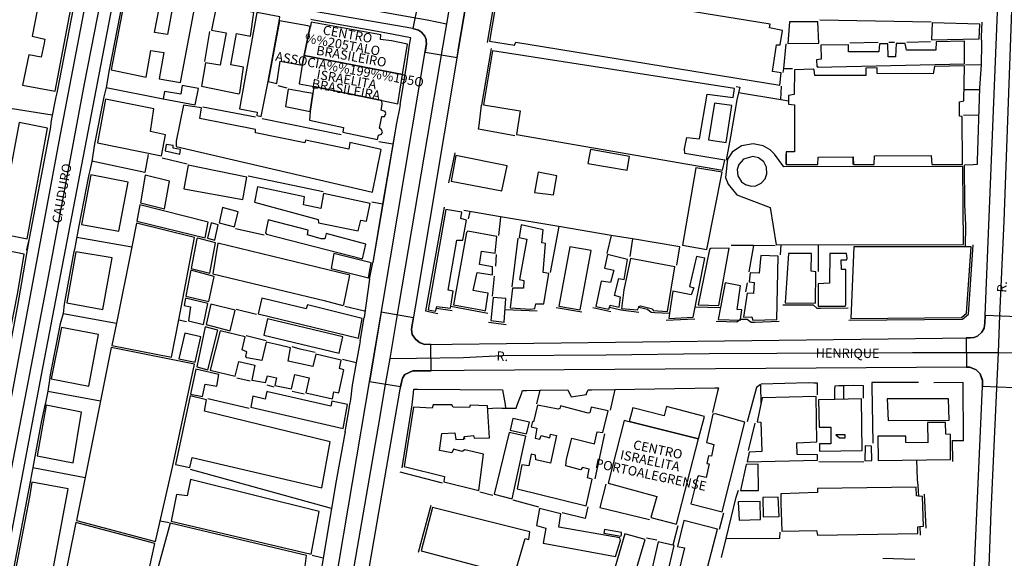
# Model space of a CAD drawing. Extents: x 178293 to 180714, y 1674274 to 1677052.
# Drawn here: x 179397 to 179662, y 1676185 to 1676330 of the extents above; entities that cross this region are included whole.
import ezdxf
from ezdxf.enums import TextEntityAlignment as Align

# ---------------------------------------------------------------- set-up
doc = ezdxf.new("R2010")
doc.units = 0
doc.header["$MEASUREMENT"] = 0
for name, color, linetype in [('V-CRUZAMENTO', 1, 'CONTINUOUS'), ('V-EDIFICACAO', 2, 'CONTINUOUS'), ('V-EDIFICACAO_IDENTIFICADA', 6, 'CONTINUOUS'), ('V-EIXO_DE_LOGRADOURO', 3, 'CONTINUOUS'), ('V-LOTE', 1, 'CONTINUOUS'), ('V-NOME_DOS_LOGRADOUROS', 7, 'CONTINUOUS'), ('V-QUADRA', 5, 'CONTINUOUS'), ('V-TESTADA', 6, 'CONTINUOUS')]:
    doc.layers.add(name, color=color, linetype=linetype)

msp = doc.modelspace()

# ---------------------------------------------------------------- linework, layer by layer
at = {"layer": 'V-CRUZAMENTO', "linetype": 'Continuous', "flags": 128}
for points in [[(179517.17, 1676334.22), (179517.64, 1676337), (179509.35, 1676338.39), (179509.09, 1676336.86), (179508.83, 1676335.96), (179508.63, 1676335.71), (179508.17, 1676335.12), (179507.48, 1676334.45), (179506.11, 1676333.81), (179504.18, 1676334.03), (179502.85, 1676327.41), (179504.38, 1676326.95), (179505.19, 1676326.43), (179506.05, 1676325.33), (179506.4, 1676324.43), (179506.48, 1676323.77), (179506.54, 1676323.33), (179506.15, 1676321.01), (179514.72, 1676319.58), (179515.14, 1676322.11)], [(179507.7, 1676242.54), (179506.1, 1676242.52), (179504.81, 1676242.98), (179503.54, 1676243.95), (179502.7, 1676245.15), (179502.52, 1676246.53), (179502.68, 1676247.77), (179503, 1676249.69), (179494.36, 1676251.14), (179491.4, 1676233.55), (179491.24, 1676232.6), (179499.55, 1676231.2), (179500.08, 1676233.41), (179500.75, 1676234.48), (179502.88, 1676235.43), (179503.1, 1676235.43), (179507.75, 1676235.46)]]:
    msp.add_lwpolyline(points, close=True, dxfattribs=at)
msp.add_lwpolyline([(179665.28, 1676249.93), (179656.55, 1676250.26), (179656.47, 1676248.28), (179656.25, 1676246.87), (179655.68, 1676245.81), (179654.45, 1676244.75), (179653.5, 1676244.38), (179652.48, 1676244.31), (179652.46, 1676244.31), (179651.42, 1676244.3), (179651.51, 1676236.42), (179652.01, 1676236.41), (179652.41, 1676236.39), (179654.13, 1676235.66), (179655.18, 1676234.58), (179655.79, 1676232.95), (179655.79, 1676231.31), (179664.27, 1676230.94)], dxfattribs=at)
at = {"layer": 'V-EDIFICACAO'}
for points in [[(179403.84, 1676341.99), (179400.6, 1676325.31), (179404.04, 1676324.54), (179403.88, 1676323.45), (179403.04, 1676319.7), (179399.73, 1676320.36), (179398.09, 1676312.17), (179406.83, 1676310.6), (179412.33, 1676339.84), (179412.22, 1676340.38), (179403.84, 1676341.99)], [(179526.18, 1676340.35), (179523.41, 1676324), (179530.15, 1676322.91), (179530.51, 1676323.71), (179601.4, 1676312.17), (179601.8, 1676315.44), (179599.43, 1676315.88), (179600.52, 1676322.98), (179601.47, 1676322.98), (179602.13, 1676326.84), (179598.59, 1676327.53), (179598.78, 1676328.52), (179526.18, 1676340.35)], [(179438.8, 1676335.61), (179436.98, 1676325.78), (179433.52, 1676326.29), (179435.34, 1676336.09), (179425.94, 1676337.84), (179421.9, 1676316.32), (179431.22, 1676314.35), (179432.5, 1676321.45), (179435.99, 1676320.98), (179434.79, 1676313.88), (179440.44, 1676312.91), (179444.59, 1676334.67), (179438.8, 1676335.61)], [(179450.12, 1676333.61), (179448.84, 1676326.95), (179452.7, 1676326.26), (179451.1, 1676317.52), (179447.17, 1676318.14), (179446.08, 1676311.91), (179456.13, 1676309.87), (179456.45, 1676310.13), (179457.36, 1676317.01), (179454.01, 1676317.59), (179455.51, 1676326.04), (179459.31, 1676325.33), (179460.2, 1676331.68), (179450.12, 1676333.61)], [(179603.98, 1676329.17), (179603.58, 1676323.35), (179611.85, 1676323.49), (179611.63, 1676329.21), (179603.98, 1676329.17)], [(179642.32, 1676328.88), (179642.14, 1676324.33), (179654.96, 1676324.58), (179655.14, 1676328.59), (179642.32, 1676328.88)], [(179635.4, 1676321.56), (179635.08, 1676323.38), (179632.6, 1676323.35), (179632.44, 1676319.78), (179630.46, 1676319.78), (179630.42, 1676323.27), (179628.2, 1676323.24), (179628.01, 1676321.09), (179619.82, 1676321.1), (179619.82, 1676323.02), (179612.43, 1676322.91), (179612.54, 1676319.16), (179611.27, 1676319.01), (179611.34, 1676317.19), (179611.63, 1676317.26), (179611.45, 1676317.05), (179650.99, 1676317.92), (179650.99, 1676323.96), (179643.41, 1676323.78), (179643.27, 1676321.6), (179635.4, 1676321.56)], [(179524.25, 1676321.38), (179521.84, 1676306.92), (179531.64, 1676305.29), (179530.73, 1676298.95), (179586.03, 1676289.3), (179586.65, 1676292), (179575.91, 1676293.82), (179575.84, 1676295.06), (179576.42, 1676298.08), (179579.81, 1676297.75), (179581.88, 1676309.73), (179588.84, 1676308.82), (179589.24, 1676311.26), (179524.25, 1676321.38)], [(179603.76, 1676307.99), (179603.76, 1676307.03), (179605.33, 1676306.89), (179605.37, 1676294.25), (179603.15, 1676294.22), (179603.12, 1676292.98), (179603.11, 1676293.71), (179603.07, 1676290.87), (179603.12, 1676292.98), (179603.15, 1676290.87), (179611.63, 1676290.87), (179611.7, 1676292.8), (179621.1, 1676292.91), (179621.1, 1676290.87), (179621.13, 1676292.76), (179621.17, 1676290.87), (179626.74, 1676290.87), (179626.82, 1676293.22), (179642.07, 1676293.31), (179642.18, 1676290.9), (179650.48, 1676290.9), (179650.4, 1676303.79), (179649.64, 1676303.87), (179649.64, 1676307.73), (179650.84, 1676307.98), (179650.99, 1676317.34), (179642.9, 1676317.16), (179642.61, 1676315.23), (179627.55, 1676315.28), (179627.5, 1676316.79), (179624.52, 1676316.72), (179624.49, 1676314.76), (179610.83, 1676314.79), (179610.65, 1676316.25), (179610.32, 1676316.5), (179605.33, 1676316.32), (179605.29, 1676309.62), (179603.76, 1676309.36)], [(179440.94, 1676312.1), (179440.52, 1676309.71), (179436.17, 1676310.49), (179435.85, 1676308.49), (179444.4, 1676306.89), (179445.28, 1676311.29), (179440.94, 1676312.1)], [(179420.37, 1676308.45), (179418.23, 1676296.69), (179435.41, 1676293.16), (179436.43, 1676298.81), (179432.39, 1676299.72), (179433.33, 1676305.8), (179420.37, 1676308.45)], [(179445.68, 1676303.25), (179446.11, 1676306.05), (179441.27, 1676306.82), (179439.31, 1676297.13), (179439.31, 1676295.71), (179492.03, 1676283.4), (179494.32, 1676294.91), (179485.91, 1676296.74), (179485.63, 1676295.01), (179474, 1676297.35), (179473.82, 1676296.66), (179460.64, 1676299.35), (179460.64, 1676300.26), (179445.68, 1676303.25)], [(179583.89, 1676307.33), (179582.25, 1676297.49), (179587.02, 1676296.8), (179588.55, 1676306.67), (179583.89, 1676307.33)], [(179402.99, 1676300.95), (179397.18, 1676302.16), (179391.5, 1676272.41), (179399.29, 1676270.88), (179404.79, 1676300.59), (179402.99, 1676300.95)], [(179436.61, 1676296.22), (179436.32, 1676294.55), (179440.33, 1676293.67), (179440.51, 1676294.87), (179438.47, 1676295.27), (179438.47, 1676295.97), (179436.61, 1676296.22)], [(179602.45, 1676290.25), (179600.01, 1676293.64), (179598.85, 1676294.76), (179596.92, 1676295.89), (179594.26, 1676296.44), (179591.13, 1676295.89), (179588.62, 1676294.15), (179587.34, 1676292.29), (179586.8, 1676287.34), (179587.56, 1676285.59), (179589.86, 1676282.71), (179598.81, 1676279.29), (179600.42, 1676269.24), (179650.7, 1676269.35), (179650.55, 1676290.36), (179602.45, 1676290.25)], [(179550.61, 1676294.87), (179549.88, 1676291.16), (179560.4, 1676289.3), (179561.02, 1676293.05), (179550.61, 1676294.87)], [(179514.45, 1676293.31), (179513.11, 1676286.39), (179526.8, 1676283.8), (179528.18, 1676290.47), (179514.45, 1676293.31)], [(179591.64, 1676292.29), (179590.37, 1676290.9), (179589.93, 1676289.52), (179590.11, 1676287.77), (179591.13, 1676286.17), (179592.15, 1676285.44), (179593.68, 1676285.04), (179594.92, 1676285.15), (179596.37, 1676285.84), (179597.47, 1676287.05), (179597.9, 1676288.32), (179597.79, 1676290.14), (179597.07, 1676291.6), (179595.72, 1676292.65), (179594.12, 1676293.05), (179591.64, 1676292.29)], [(179442.51, 1676290.69), (179441.38, 1676284.35), (179457.22, 1676281.44), (179458.31, 1676287.45), (179442.51, 1676290.69)], [(179536.48, 1676288.79), (179535.57, 1676283.33), (179540.67, 1676282.68), (179541.54, 1676287.81), (179536.48, 1676288.79)], [(179578.86, 1676289.96), (179575.26, 1676269.17), (179581.8, 1676268.03), (179585.92, 1676288.76), (179578.86, 1676289.96)], [(179416.37, 1676288.06), (179413.86, 1676274.74), (179423.94, 1676272.96), (179426.45, 1676286.1), (179416.37, 1676288.06)], [(179431, 1676287.99), (179429.69, 1676280.6), (179436.14, 1676278.96), (179437.52, 1676286.39), (179431, 1676287.99)], [(179478.88, 1676283.08), (179478.12, 1676279.07), (179473.46, 1676280.02), (179473.75, 1676282.17), (179461.11, 1676284.86), (179460.35, 1676280.78), (179477.43, 1676276.09), (179477.54, 1676275.21), (179488.2, 1676273.06), (179488.89, 1676275.87), (179490.46, 1676275.65), (179491.41, 1676280.42), (179478.88, 1676283.08)], [(179429.55, 1676280.02), (179428.78, 1676275.61), (179447.13, 1676271.17), (179447.9, 1676275.36), (179429.55, 1676280.02)], [(179451.79, 1676279.33), (179450.88, 1676275.21), (179455, 1676274.08), (179455.94, 1676278.16), (179451.79, 1676279.33)], [(179509.17, 1676252.26), (179509.28, 1676252.75), (179512.96, 1676252.27), (179513.04, 1676252.77), (179513.73, 1676256.83), (179512.34, 1676257.12), (179514.67, 1676270.55), (179516.27, 1676270.52), (179517.29, 1676275.94), (179515.76, 1676276.34), (179516.02, 1676278.05), (179511.69, 1676278.78), (179506.99, 1676251.8), (179508.99, 1676251.44)], [(179427.39, 1676268.74), (179423.25, 1676248.2), (179422.05, 1676242.23), (179438.1, 1676239.05), (179440.02, 1676249.1), (179444.26, 1676271.28), (179428.67, 1676275.1)], [(179448.7, 1676275.19), (179447.75, 1676271.1), (179449.65, 1676270.55), (179450.55, 1676274.64), (179448.7, 1676275.19)], [(179479.61, 1676272.3), (179479.25, 1676270.92), (179478.26, 1676270.92), (179474.62, 1676271.94), (179474.73, 1676273.25), (179464.03, 1676275.98), (179463.26, 1676272.52), (179463.55, 1676272.12), (179489.33, 1676265.53), (179490.21, 1676269.46), (179479.61, 1676272.3)], [(179517.66, 1676272.92), (179517.29, 1676272.59), (179513.76, 1676253.11), (179521.63, 1676251.69), (179522.39, 1676251.57), (179523.08, 1676256.27), (179521.89, 1676256.49), (179519.1, 1676256.98), (179520.1, 1676261.85), (179524.21, 1676261.23), (179524.28, 1676263.34), (179520.75, 1676263.96), (179521.26, 1676267.6), (179524.98, 1676267.02), (179525.41, 1676271.5)], [(179531.93, 1676274.63), (179531.42, 1676271.21), (179533.46, 1676270.77), (179531.49, 1676259.92), (179532.66, 1676259.67), (179532.59, 1676257.63), (179529.6, 1676257.59), (179528.98, 1676252.35), (179534.48, 1676252.02), (179535.64, 1676252.2), (179535.86, 1676253.44), (179538.05, 1676253.4), (179539.39, 1676261.56), (179537.83, 1676261.85), (179538.45, 1676269.64), (179537.5, 1676269.82), (179537.86, 1676273.28), (179531.93, 1676274.63)], [(179445.09, 1676271.1), (179444.88, 1676270.88), (179443.35, 1676262.91), (179448.37, 1676261.63), (179449.83, 1676269.82), (179445.09, 1676271.1)], [(179450.48, 1676269.75), (179449.14, 1676261.45), (179479.06, 1676254.35), (179484.09, 1676252.97), (179484.31, 1676253.22), (179485.95, 1676261.09), (179450.48, 1676269.75)], [(179385.66, 1676260.48), (179385.57, 1676259.99), (179384.95, 1676259.74), (179379.67, 1676231.41), (179381.43, 1676231.07), (179391.36, 1676229.12), (179396.82, 1676256.46), (179398.53, 1676266.8), (179387.31, 1676268.99)], [(179412.4, 1676267.38), (179409.92, 1676253.66), (179419.64, 1676251.91), (179422.16, 1676265.78), (179412.4, 1676267.38)], [(179545.04, 1676268.7), (179542.05, 1676252.78), (179547.8, 1676251.84), (179550.72, 1676267.71), (179545.04, 1676268.7)], [(179579.44, 1676253.19), (179585.01, 1676253), (179587.78, 1676268.4), (179582.87, 1676268.33), (179582.54, 1676268.04), (179579.44, 1676253.19)], [(179640.97, 1676268.73), (179621.31, 1676268.73), (179620.51, 1676249.51), (179650.22, 1676249.76), (179651.57, 1676250.89), (179652.77, 1676268.73), (179651.25, 1676268.73)], [(179481.65, 1676266.95), (179480.96, 1676262.91), (179490.93, 1676260.43), (179491.66, 1676264.4), (179481.65, 1676266.95)], [(179555.7, 1676252.57), (179555.89, 1676253.04), (179558.29, 1676252.53), (179558.65, 1676255.19), (179557, 1676255.63), (179558.14, 1676260.21), (179559.64, 1676259.96), (179560.47, 1676265.31), (179555.09, 1676266.69), (179554.32, 1676262.98), (179556.8, 1676262.47), (179555.96, 1676259.12), (179553.41, 1676259.48), (179551.96, 1676252.68), (179555.45, 1676251.95)], [(179563.5, 1676252.57), (179563.57, 1676252.75), (179563.97, 1676252.89), (179567.17, 1676252.09), (179567.42, 1676251.64), (179567.43, 1676251.62), (179571.2, 1676251.36), (179573.22, 1676263.38), (179561.31, 1676265.6), (179559.56, 1676257.15), (179558.87, 1676252.17), (179563.21, 1676251.77)], [(179571.79, 1676250.89), (179571.58, 1676249.47), (179578.1, 1676249.8), (179581.3, 1676265.67), (179578.99, 1676266.14), (179577.11, 1676258.1), (179578.28, 1676257.7), (179577.59, 1676255.81), (179572.67, 1676256.86)], [(179594.09, 1676249.27), (179594.15, 1676249), (179600.63, 1676249.22), (179601, 1676266.22), (179596.3, 1676266.4), (179595.9, 1676261.63), (179593.42, 1676261.74), (179593.17, 1676259.37), (179594.52, 1676259.19), (179594.3, 1676256.24), (179592.66, 1676256.32), (179591.64, 1676249.84), (179593.93, 1676249.94)], [(179603.76, 1676266.95), (179602.82, 1676253.66), (179610.94, 1676253.62), (179611.05, 1676262), (179609.85, 1676262.18), (179609.88, 1676266.91), (179603.76, 1676266.95)], [(179611.7, 1676253.17), (179611.7, 1676252.78), (179618.91, 1676252.78), (179619.09, 1676253.19), (179619.13, 1676262.65), (179618, 1676262.61), (179617.86, 1676265.2), (179619.43, 1676265.24), (179619.45, 1676265.73), (179619.33, 1676266.95), (179614.87, 1676266.98), (179614.76, 1676258.94), (179611.7, 1676258.83)], [(179443.24, 1676262.47), (179441.93, 1676255.48), (179448.05, 1676254.02), (179449.5, 1676260.76), (179443.24, 1676262.47)], [(179585.47, 1676252.46), (179584.87, 1676249.22), (179590.8, 1676249.03), (179590.84, 1676249.31), (179591.24, 1676251.77), (179589.97, 1676251.87), (179590.8, 1676258.28), (179586.69, 1676259.05)], [(179441.85, 1676254.97), (179441.49, 1676252.97), (179443.17, 1676252.6), (179442.58, 1676248.89), (179446.64, 1676247.89), (179447.83, 1676253.48), (179441.85, 1676254.97)], [(179462.32, 1676254.97), (179461.37, 1676250.78), (179488.31, 1676244.23), (179489.25, 1676249.47), (179474.62, 1676253.11), (179474.26, 1676252.09), (179462.32, 1676254.97)], [(179524.47, 1676255.08), (179523.81, 1676248.93), (179527.42, 1676248.52), (179527.82, 1676254.82), (179524.47, 1676255.08)], [(179448.59, 1676253.29), (179447.39, 1676247.87), (179453.83, 1676246.19), (179455.14, 1676251.69), (179448.59, 1676253.29)], [(179463.86, 1676249.41), (179462.89, 1676244.99), (179483.12, 1676240.13), (179484.05, 1676244.59), (179463.86, 1676249.41)], [(179408.54, 1676247.03), (179405.77, 1676233.23), (179415.86, 1676231.27), (179418.48, 1676245.21), (179408.54, 1676247.03)], [(179447.12, 1676247.22), (179444.84, 1676236.47), (179447.79, 1676235.71), (179450.48, 1676246.38), (179447.12, 1676247.22)], [(179466.72, 1676242.41), (179463.5, 1676243.09), (179462.35, 1676238.18), (179458.27, 1676238.88), (179458.06, 1676239.28), (179458.31, 1676240.55), (179457.04, 1676241.1), (179457.8, 1676244.59), (179451.14, 1676246.19), (179448.44, 1676235.56), (179455.14, 1676234), (179456.13, 1676237.89), (179460.42, 1676236.95), (179459.66, 1676232.94), (179463.26, 1676232.25), (179463.81, 1676234.07), (179466.21, 1676233.56), (179465.83, 1676231.5), (179470.24, 1676230.57), (179471.16, 1676234.48), (179475.02, 1676233.52), (179474.14, 1676229.53), (179481.27, 1676227.88), (179481.67, 1676229.74), (179483.01, 1676229.52), (179484.31, 1676235.67), (179483.21, 1676236.04), (179483.62, 1676238.29), (179476.83, 1676239.92), (179476.04, 1676236.55), (179469.38, 1676238), (179470.02, 1676241.6), (179466.72, 1676242.41)], [(179441.64, 1676245.58), (179440.07, 1676238.69), (179444.4, 1676237.76), (179445.9, 1676244.56), (179441.64, 1676245.58)], [(179419.02, 1676227.39), (179414.88, 1676206.8), (179412.55, 1676195.22), (179433.74, 1676189.61), (179438.36, 1676209.57), (179444.26, 1676237.24), (179421.9, 1676241.68)], [(179444.59, 1676235.89), (179443.2, 1676229.19), (179446.37, 1676228.5), (179447.13, 1676231.85), (179450.26, 1676231.34), (179450.77, 1676234.4), (179444.59, 1676235.89)], [(179446.95, 1676224.6), (179447.46, 1676227.63), (179443.06, 1676228.68), (179439.12, 1676210.3), (179443.02, 1676209.42), (179443.6, 1676212.15), (179478.45, 1676203.96), (179480.63, 1676216.38), (179446.95, 1676224.6)], [(179463.92, 1676229.81), (179463.7, 1676229.84), (179463.23, 1676227.83), (179459.91, 1676228.65), (179459.33, 1676225.66), (179484.16, 1676219.91), (179485.29, 1676226.39), (179481.1, 1676227.3), (179480.85, 1676225.95), (179463.92, 1676229.81)], [(179596.32, 1676226.44), (179595.35, 1676221.69), (179596.3, 1676221.65), (179596.56, 1676213.79), (179593.17, 1676213.61), (179592.62, 1676210.95), (179611.52, 1676211.39), (179611.52, 1676212.88), (179606.02, 1676212.92), (179605.95, 1676216.12), (179611.37, 1676216.38), (179611.16, 1676228.54), (179596.67, 1676228.17)], [(179611.81, 1676227.63), (179611.99, 1676220.31), (179615.09, 1676220.27), (179615.09, 1676215.83), (179612.04, 1676215.85), (179612.03, 1676213.81), (179623.47, 1676214.06), (179623.35, 1676227.88), (179616.18, 1676227.72)], [(179630.27, 1676227.92), (179630.49, 1676222.09), (179646.91, 1676222.13), (179646.73, 1676227.92), (179630.27, 1676227.92)], [(179404.43, 1676226.21), (179401.95, 1676212.59), (179411.67, 1676210.66), (179413.93, 1676224.31), (179404.43, 1676226.21)], [(179508.3, 1676226.32), (179508.01, 1676225.37), (179503.06, 1676225.66), (179500.55, 1676209.75), (179511.36, 1676207.02), (179511.14, 1676205.63), (179520.61, 1676203.3), (179521.81, 1676213.03), (179516.82, 1676214.23), (179516.13, 1676213.79), (179513.76, 1676214.41), (179513.33, 1676213.35), (179510.05, 1676214.01), (179510.67, 1676218.6), (179514.16, 1676218.78), (179514.42, 1676216.99), (179516.57, 1676217.03), (179516.67, 1676217.65), (179516.75, 1676217.03), (179516.75, 1676217.8), (179519.11, 1676218.01), (179519.37, 1676217.36), (179523.41, 1676217.4), (179522.94, 1676226.02), (179518.28, 1676226.21), (179518.09, 1676225.59), (179513.73, 1676225.62), (179513.29, 1676226.32), (179508.3, 1676226.32)], [(179542.49, 1676226.02), (179542.31, 1676225.3), (179541.87, 1676225.08), (179536.34, 1676226.17), (179535.23, 1676221.74), (179534.95, 1676221.84), (179534.66, 1676220.35), (179536.12, 1676219.98), (179535.68, 1676217.36), (179536.95, 1676217.07), (179537.28, 1676218.01), (179539.61, 1676217.43), (179539.87, 1676218.41), (179541.47, 1676218.09), (179539.83, 1676210.62), (179535.86, 1676211.53), (179535.79, 1676212.77), (179534.66, 1676212.99), (179534.01, 1676209.93), (179532.11, 1676210.15), (179530.84, 1676203.74), (179549.44, 1676199.19), (179551.01, 1676206.33), (179549.73, 1676206.69), (179550.17, 1676209.02), (179548.46, 1676209.46), (179547.91, 1676208.84), (179543.98, 1676209.89), (179544.16, 1676211.68), (179545.58, 1676217.29), (179551.63, 1676215.79), (179552.39, 1676219.07), (179553.85, 1676218.85), (179555.27, 1676224.64), (179550.72, 1676225.7), (179550.35, 1676224.13), (179549.92, 1676224.02), (179542.49, 1676226.02)], [(179529.67, 1676222.64), (179529.02, 1676219.47), (179533.42, 1676218.49), (179534.22, 1676221.62), (179529.67, 1676222.64)], [(179584.14, 1676223.91), (179583.45, 1676223.77), (179581.7, 1676216.19), (179583.67, 1676215.65), (179583.08, 1676212.52), (179582.25, 1676212.59), (179581.81, 1676210.51), (179582.39, 1676210.4), (179581.63, 1676206.76), (179579.59, 1676207.2), (179579.3, 1676206.87), (179577.55, 1676199.7), (179585.96, 1676197.55), (179592, 1676221.65), (179584.14, 1676223.91)], [(179635.26, 1676216.19), (179635.26, 1676217.87), (179627.69, 1676217.87), (179627.82, 1676211.36), (179647.24, 1676211.64), (179647.2, 1676218.34), (179646, 1676218.45), (179645.89, 1676221.51), (179641.08, 1676221.55), (179641.12, 1676216.12), (179635.26, 1676216.19)], [(179528.69, 1676218.89), (179524.72, 1676202.32), (179529.53, 1676201.01), (179533.17, 1676217.87), (179528.69, 1676218.89)], [(179616.45, 1676218.26), (179617.46, 1676217.39), (179618.99, 1676217.41), (179618.98, 1676218.24), (179617.46, 1676218.25), (179616.45, 1676218.26)], [(179624.32, 1676215.23), (179624.22, 1676211.27), (179626.15, 1676211.32), (179626.06, 1676215.2), (179624.32, 1676215.23)], [(179592.37, 1676210.22), (179590.84, 1676203.27), (179595.68, 1676203.27), (179595.61, 1676210.37), (179592.37, 1676210.22)], [(179443.17, 1676206.25), (179442.22, 1676201.85), (179439.42, 1676202.18), (179438, 1676195.04), (179475.53, 1676186.19), (179477.75, 1676197.62), (179443.17, 1676206.25)], [(179400.06, 1676202), (179394.16, 1676171.74), (179403.95, 1676169.7), (179410.28, 1676203.73), (179400.57, 1676205.53)], [(179638.97, 1676193.6), (179639.99, 1676193.69), (179639.7, 1676201.7), (179638.61, 1676201.77), (179638.1, 1676201.81), (179637.99, 1676204.14), (179611.52, 1676203.78), (179611.52, 1676202.76), (179601.69, 1676202.39), (179601.65, 1676199.88), (179601.98, 1676192.38), (179611.23, 1676192.56), (179611.48, 1676191.29), (179638.5, 1676191.76), (179638.46, 1676193.55)], [(179596.84, 1676201.39), (179596.93, 1676196.17), (179601.22, 1676196.31), (179600.98, 1676201.51), (179596.84, 1676201.39)], [(179520.59, 1676182.95), (179525.45, 1676181.64), (179526, 1676182.77), (179530.44, 1676181.5), (179533.02, 1676190.34), (179533.97, 1676190.12), (179534.3, 1676192.16), (179508.16, 1676198.68), (179505.13, 1676187.1)], [(179542.02, 1676193.44), (179542.6, 1676197.01), (179536.85, 1676198.43), (179536.08, 1676193.87), (179538.59, 1676193.18), (179537.9, 1676189.14), (179557.31, 1676185.5), (179558.58, 1676189.87), (179558.47, 1676190.53), (179542.02, 1676193.44)], [(179590.18, 1676200.21), (179590.48, 1676195.33), (179596.19, 1676195.51), (179596.11, 1676200.29), (179590.18, 1676200.21)], [(179406.37, 1676164.91), (179404.64, 1676156.34), (179404.79, 1676155.86), (179412.58, 1676154.15), (179416.33, 1676171.88), (179422.52, 1676170.46), (179420.45, 1676159.5), (179427.11, 1676158.12), (179432.18, 1676182.51), (179433.55, 1676189.07), (179412.4, 1676194.68)], [(179437.7, 1676194.49), (179434.4, 1676182.36), (179442.2, 1676180.44), (179442.51, 1676182.3), (179464.76, 1676176.84), (179464.57, 1676174.91), (179471.96, 1676173.09), (179472.55, 1676176.69), (179473.38, 1676176.98), (179474.33, 1676182.15), (179473.82, 1676182.22), (179474.33, 1676185.83), (179437.7, 1676194.49)], [(179575.62, 1676195.19), (179573.95, 1676188.27), (179575.8, 1676187.83), (179573.95, 1676180.19), (179571.76, 1676180.44), (179569.94, 1676173.05), (179578.86, 1676170.61), (179584.69, 1676192.89), (179575.62, 1676195.19)], [(179553.7, 1676170.86), (179559.09, 1676169.3), (179565.25, 1676190.14), (179559.78, 1676191.62), (179553.7, 1676170.86)], [(179554.29, 1676192.75), (179554.18, 1676191.84), (179558.73, 1676191.03), (179558.87, 1676191.4), (179558.91, 1676191.95), (179554.29, 1676192.75)], [(179568.7, 1676189.51), (179566.34, 1676178.91), (179570.56, 1676177.78), (179573.07, 1676188.45), (179568.7, 1676189.51)]]:
    msp.add_lwpolyline(points, close=True, dxfattribs=at)
at = {"layer": 'V-EDIFICACAO_IDENTIFICADA'}
for points in [[(179456.31, 1676305.78), (179461.09, 1676304.89), (179460.95, 1676304), (179462.16, 1676303.77), (179464.03, 1676313.12), (179467.08, 1676329.77), (179467.18, 1676330.5), (179460.95, 1676331.73), (179456.31, 1676305.78)], [(179464.03, 1676313.12), (179466.32, 1676312.62), (179467.2, 1676318.64), (179473.11, 1676317.58), (179473.71, 1676320.11), (179475.3, 1676327.97), (179474.7, 1676328.07), (179467.04, 1676329.48), (179464.03, 1676313.12)], [(179501.39, 1676323.2), (179497.14, 1676324.04), (179494.14, 1676324.44), (179494.24, 1676325.73), (179475.58, 1676329.09), (179475.36, 1676327.96), (179475.3, 1676327.97), (179473.71, 1676320.11), (179500.11, 1676315.08), (179501.39, 1676323.2)], [(179494.53, 1676308.05), (179495.84, 1676307.78), (179498.87, 1676307.17), (179500.11, 1676315.08), (179473.71, 1676320.11), (179473.11, 1676317.58), (179472.38, 1676312.57), (179476.24, 1676311.84), (179494.53, 1676308.05)], [(179475.33, 1676305.14), (179476.02, 1676309.89), (179473.35, 1676310.39), (179472.48, 1676310.56), (179471.35, 1676310.74), (179469.42, 1676311.06), (179468.63, 1676306.41), (179475.33, 1676305.14)], [(179484.27, 1676300.81), (179484.09, 1676299.51), (179493.4, 1676297.58), (179493.62, 1676298.71), (179494.46, 1676298.99), (179494.7, 1676299.61), (179494.38, 1676300.24), (179493.92, 1676300.65), (179494.53, 1676303.79), (179495.29, 1676303.71), (179495.61, 1676304.59), (179495.47, 1676305.14), (179494.39, 1676305.42), (179494.66, 1676306.97), (179494.53, 1676308.05), (179476.24, 1676311.84), (179476.02, 1676309.89), (179475.33, 1676305.14), (179475.12, 1676302.73), (179484.27, 1676300.81)], [(179579.61, 1676217.17), (179581.15, 1676223.13), (179570.93, 1676225.85), (179570.39, 1676223.31), (179561.95, 1676225.44), (179560.98, 1676221.82), (179579.61, 1676217.17)], [(179568.37, 1676201.7), (179566.79, 1676196.04), (179573.69, 1676194.22), (179579.61, 1676217.17), (179560.98, 1676221.82), (179560.96, 1676221.75), (179559.62, 1676222.12), (179555.34, 1676205.24), (179568.37, 1676201.7)]]:
    msp.add_lwpolyline(points, close=True, dxfattribs=at)
at = {"layer": 'V-EIXO_DE_LOGRADOURO'}
for points in [[(179675.07, 1676662.86), (179675.05, 1676661.6), (179674.87, 1676650.16), (179674.18, 1676606.33), (179672.93, 1676561.24), (179672.71, 1676553.14), (179672.49, 1676545.37), (179671.98, 1676526.89), (179670.28, 1676493.93), (179670.05, 1676483.27), (179666.14, 1676393.69), (179665.8, 1676385.76), (179665.41, 1676377.01), (179664.43, 1676354.45), (179661.54, 1676275.59), (179660.43, 1676250.33), (179659.99, 1676240.33), (179659.65, 1676232.73), (179658.1, 1676197.56), (179655.21, 1676118.98), (179651.77, 1676039.85), (179648.37, 1675970.33), (179648.06, 1675964.02), (179647.43, 1675946.97)], [(179563.81, 1676644.96), (179563.79, 1676644.42), (179563.34, 1676632.75), (179563.16, 1676628.19), (179547.5, 1676539.71), (179539.67, 1676493.69), (179533.29, 1676454.9), (179524.22, 1676401.83), (179522.53, 1676391.95), (179521.04, 1676383.22), (179520.09, 1676377.69), (179513.56, 1676338.4), (179512.97, 1676334.95), (179511.91, 1676328.68), (179510.93, 1676322.92), (179499.11, 1676253.28), (179496.64, 1676238.76), (179495.55, 1676232.29), (179493.55, 1676220.53), (179468.87, 1676077.69), (179466.21, 1676062.26), (179465.42, 1676056.21), (179465.29, 1676055.21)], [(179399.93, 1676348.52), (179414.27, 1676346.04), (179420.93, 1676344.89), (179427.21, 1676343.81), (179451.28, 1676339.65), (179503.09, 1676330.39), (179503.1, 1676330.39), (179506.68, 1676329.75), (179511.91, 1676328.68)], [(179420.93, 1676344.89), (179419.89, 1676339.56), (179414.64, 1676312.57), (179404.79, 1676259.82), (179379.61, 1676129.26), (179377.27, 1676117.16), (179376.43, 1676112.79), (179375.64, 1676108.71)], [(179496.64, 1676238.76), (179503.81, 1676238.85), (179516.46, 1676239.01), (179526.77, 1676239.56), (179554.75, 1676239.7), (179582.45, 1676240.11), (179637.03, 1676240.39), (179652.24, 1676240.35), (179659.99, 1676240.33), (179668.89, 1676240.3), (179687.49, 1676240.25), (179714.5, 1676241.07), (179743.55, 1676241.43), (179753.39, 1676241.6), (179760.82, 1676241.37), (179763.33, 1676241.46), (179771.75, 1676241.77)]]:
    msp.add_lwpolyline(points, dxfattribs=at)
at = {"layer": 'V-LOTE'}
for p, q in [((179612.12, 1676329.72), (179642.05, 1676329.22)), ((179448.24, 1676326.6), (179446.88, 1676318.5)), ((179602.44, 1676316.66), (179603.14, 1676323.31)), ((179627.8, 1676323.59), (179620.23, 1676323.45)), ((179630.65, 1676323.71), (179632.22, 1676323.72)), ((179635.52, 1676323.74), (179641.82, 1676323.92)), ((179655.43, 1676317.63), (179651.24, 1676317.58)), ((179421.31, 1676316.29), (179420.53, 1676311.53)), ((179602.32, 1676315.59), (179602.44, 1676316.66)), ((179602.44, 1676316.66), (179604.82, 1676316.63)), ((179466.65, 1676312.11), (179469.01, 1676311.41)), ((179420.53, 1676311.53), (179419.87, 1676309.05)), ((179420.53, 1676311.53), (179435.85, 1676308.51)), ((179590.33, 1676310.22), (179601.63, 1676308.34)), ((179601.63, 1676308.34), (179601.88, 1676311.87)), ((179655.04, 1676310.92), (179650.89, 1676310.94)), ((179601.63, 1676308.34), (179603.76, 1676307.99)), ((179406.03, 1676304.13), (179393.06, 1676306.16)), ((179446.49, 1676306.35), (179460.65, 1676303.67)), ((179654.78, 1676304.05), (179650.7, 1676304.1)), ((179462.44, 1676303.23), (179483.65, 1676298.95)), ((179498.45, 1676301.97), (179494.75, 1676280.17)), ((179497.47, 1676296.29), (179493.69, 1676296.97)), ((179435.55, 1676292.64), (179442.23, 1676291.08)), ((179458.6, 1676287.82), (179478.75, 1676283.56)), ((179494.75, 1676280.17), (179491.83, 1676280.76)), ((179494.75, 1676280.17), (179492.11, 1676264.56)), ((179494.76, 1676280.17), (179494.75, 1676280.17)), ((179526.44, 1676276.82), (179516.59, 1676278.48)), ((179518.17, 1676278.19), (179517.74, 1676276.23)), ((179542.06, 1676274.19), (179526.44, 1676276.82)), ((179455.21, 1676273.69), (179462.91, 1676271.94)), ((179542.06, 1676274.19), (179539.78, 1676261.86)), ((179556.1, 1676271.82), (179542.06, 1676274.19)), ((179412.64, 1676271.33), (179427.39, 1676268.74)), ((179531.04, 1676271.07), (179529.4, 1676257.95)), ((179556.1, 1676271.82), (179554.97, 1676266.91)), ((179561.87, 1676270.85), (179556.1, 1676271.82)), ((179561.87, 1676270.85), (179561.12, 1676266.1)), ((179594.31, 1676269.05), (179588.36, 1676269.08)), ((179594.31, 1676269.05), (179593.07, 1676262.01)), ((179600.14, 1676269.03), (179594.31, 1676269.05)), ((179601.7, 1676269.24), (179601.5, 1676266.55)), ((179611.74, 1676269.26), (179611.66, 1676262.14)), ((179525.26, 1676266.67), (179525.02, 1676263.5)), ((179491.24, 1676260.01), (179489.83, 1676249.75)), ((179524.66, 1676260.84), (179524.17, 1676255.44)), ((179592.63, 1676259.07), (179592.16, 1676256.69)), ((179409.25, 1676253.33), (179408.94, 1676250.82)), ((179460.89, 1676250.56), (179455.4, 1676251.87)), ((179489.92, 1676251.48), (179484.58, 1676252.67)), ((179408.94, 1676250.82), (179423.25, 1676248.2)), ((179440.02, 1676249.1), (179442.08, 1676248.67)), ((179463.44, 1676243.44), (179458.12, 1676244.81)), ((179487.67, 1676237.61), (179483.94, 1676238.47)), ((179455.59, 1676233.58), (179459.21, 1676232.69)), ((179404.87, 1676229.99), (179419.02, 1676227.39)), ((179463.67, 1676231.7), (179465.51, 1676231.16)), ((179470.48, 1676230), (179473.7, 1676229.22)), ((179526.97, 1676230.31), (179526.98, 1676230.31)), ((179536.99, 1676230.23), (179536.06, 1676226.56)), ((179536.99, 1676230.23), (179544.46, 1676230.33)), ((179544.46, 1676230.33), (179545.38, 1676228.47)), ((179557.1, 1676230.4), (179555.84, 1676224.85)), ((179596.23, 1676231.74), (179596.32, 1676226.44)), ((179618.49, 1676231.5), (179621.29, 1676231.58)), ((179618.49, 1676231.5), (179618.54, 1676227.78)), ((179621.29, 1676231.58), (179623.78, 1676231.5)), ((179623.78, 1676231.5), (179623.79, 1676228.1)), ((179650.64, 1676232.3), (179642.77, 1676232.17)), ((179650.7, 1676216.66), (179650.64, 1676232.3)), ((179447.82, 1676228.03), (179458.93, 1676225.43)), ((179545.38, 1676228.47), (179549.45, 1676229.08)), ((179594.65, 1676221.37), (179592.89, 1676214.03)), ((179484.72, 1676219.16), (179482.28, 1676205.91)), ((179554.29, 1676218.48), (179551.71, 1676206.45)), ((179647.69, 1676216.71), (179650.7, 1676216.66)), ((179650.7, 1676216.65), (179650.7, 1676216.66)), ((179400.86, 1676209.45), (179414.88, 1676206.8)), ((179481.04, 1676198.47), (179443.16, 1676208.89)), ((179623.95, 1676210.91), (179611.84, 1676210.97)), ((179499.39, 1676208.28), (179510.75, 1676205.37)), ((179482.28, 1676205.91), (179481.04, 1676198.47)), ((179520.89, 1676202.87), (179524.31, 1676202.03)), ((179481.04, 1676198.47), (179478.81, 1676185.07)), ((179536.69, 1676198.79), (179529.78, 1676200.66)), ((179586.24, 1676197.21), (179585.15, 1676192.81)), ((179435.03, 1676195.16), (179437.46, 1676194.68)), ((179574.01, 1676193.79), (179572.67, 1676188.55)), ((179568.37, 1676189.89), (179565.59, 1676190.45)), ((179585.77, 1676185.27), (179586.96, 1676190.35)), ((179478.81, 1676185.07), (179474.79, 1676160.87)), ((179478.81, 1676185.07), (179475.82, 1676185.77)), ((179629.1, 1676185.07), (179637.62, 1676184.86))]:
    msp.add_line(p, q, dxfattribs=at)
for points in [[(179502.04, 1676323.51), (179502.3, 1676324.88), (179495.37, 1676326.22), (179494.36, 1676326.42)], [(179655.53, 1676324.24), (179655.52, 1676323.22), (179655.44, 1676317.73), (179655.06, 1676311.34), (179654.39, 1676291.86), (179654.36, 1676290.87)], [(179407.24, 1676310.1), (179407.03, 1676309.03), (179405.75, 1676302.67), (179405.69, 1676302.02), (179405.6, 1676300.98)], [(179589.69, 1676311.8), (179590.66, 1676311.61), (179589.86, 1676308.27), (179588.19, 1676298.26), (179586.96, 1676292.01)], [(179499.44, 1676306.96), (179499.24, 1676305.94), (179498.45, 1676301.97)], [(179520.53, 1676300.32), (179520.66, 1676301.32), (179521.34, 1676306.79)], [(179530.25, 1676298.54), (179521.5, 1676300.14), (179520.53, 1676300.32)], [(179417.39, 1676296.41), (179416.68, 1676291.63), (179416.1, 1676289.26), (179415.84, 1676288.18)], [(179431.77, 1676293.52), (179430.87, 1676288.69), (179416.7, 1676291.74)], [(179654.36, 1676290.87), (179653.36, 1676290.81), (179651.02, 1676290.69)], [(179526.44, 1676276.82), (179526.32, 1676275.8), (179525.86, 1676271.79)], [(179413.21, 1676274.39), (179412.17, 1676269), (179411.97, 1676267.99)], [(179399.86, 1676270.96), (179399.44, 1676269.57), (179399.16, 1676267.97), (179399.33, 1676267.97)], [(179573.72, 1676263.77), (179574.56, 1676268.71), (179561.87, 1676270.85)], [(179408.94, 1676250.82), (179408.38, 1676248.71), (179408.11, 1676247.7)], [(179488.76, 1676243.46), (179488.57, 1676242.44), (179487.67, 1676237.61)], [(179476.59, 1676240.34), (179472.61, 1676241.22), (179470.44, 1676241.87)], [(179487.67, 1676237.61), (179486.61, 1676231.57), (179486.12, 1676227.75), (179485.98, 1676226.67)], [(179405.29, 1676232.86), (179405.14, 1676231.85), (179404.87, 1676229.99)], [(179404.87, 1676229.99), (179404.43, 1676227.74), (179404.24, 1676226.74)], [(179502.65, 1676226.26), (179503.04, 1676229.5), (179503.17, 1676230.5)], [(179503.17, 1676230.5), (179504.16, 1676230.49), (179526.97, 1676230.31)], [(179526.97, 1676230.31), (179527.61, 1676226.39), (179527.76, 1676225.39)], [(179530.6, 1676225.35), (179531, 1676226.43), (179532, 1676229.2), (179532.35, 1676230.17)], [(179532.35, 1676230.17), (179533.36, 1676230.18), (179536.99, 1676230.23)], [(179549.45, 1676229.08), (179549.53, 1676229.3), (179549.91, 1676230.29)], [(179549.91, 1676230.29), (179550.91, 1676230.31), (179557.1, 1676230.4)], [(179557.1, 1676230.4), (179583.96, 1676230.81), (179584.95, 1676230.83)], [(179584.95, 1676230.83), (179584.71, 1676229.83), (179583.29, 1676224.26)], [(179596.23, 1676231.74), (179595.16, 1676230.94), (179592.63, 1676221.72)], [(179611.51, 1676232.13), (179610.51, 1676232.15), (179609.09, 1676232.19), (179596.37, 1676231.84)], [(179611.55, 1676228.94), (179611.52, 1676231), (179611.51, 1676232.13)], [(179616.18, 1676227.72), (179616.21, 1676230.43), (179616.26, 1676231.43)], [(179616.26, 1676231.43), (179617.22, 1676231.46), (179618.49, 1676231.5)], [(179626.14, 1676232.26), (179626.12, 1676231.26), (179626.35, 1676216)], [(179638.63, 1676232.28), (179627.11, 1676232.26), (179626.14, 1676232.26)], [(179522.98, 1676225.3), (179525.53, 1676225.45), (179526.77, 1676225.41), (179527.76, 1676225.39)], [(179527.76, 1676225.39), (179528.77, 1676225.38), (179529.64, 1676225.36), (179530.6, 1676225.35)], [(179401.36, 1676212.43), (179401.18, 1676211.38), (179400.86, 1676209.45)], [(179638.1, 1676211.49), (179638.29, 1676206.24), (179638.48, 1676204.65)], [(179400.86, 1676209.46), (179400.42, 1676207.12), (179400.22, 1676206.08)], [(179554.71, 1676204.95), (179553.1, 1676198.71), (179566.45, 1676195.46)], [(179586.96, 1676190.35), (179589.67, 1676201.46), (179590.31, 1676203.38)], [(179549.85, 1676198.89), (179549.13, 1676195.74), (179542.93, 1676197.26)], [(179586.96, 1676190.35), (179601.42, 1676190.5), (179601.46, 1676192.12)]]:
    msp.add_lwpolyline(points, dxfattribs=at)
at = {"layer": 'V-QUADRA'}
for points in [[(179342.12, 1676384.44), (179333.35, 1676312.38), (179315.35, 1676167.62), (179315.35, 1676167.62), (179315.19, 1676166.31), (179315.7, 1676164.39), (179316.4, 1676163.5), (179316.65, 1676163.32), (179317.82, 1676162.44), (179371.81, 1676130.55), (179372.8, 1676130.14), (179373.4, 1676130.15), (179374.67, 1676130.18), (179376.31, 1676131.25), (179376.5, 1676131.56), (179376.78, 1676132), (179377, 1676132.82), (179387.98, 1676190.71), (179407.85, 1676297.05), (179416.13, 1676340.11)], [(179517.17, 1676334.22), (179515.14, 1676322.11), (179503.48, 1676252.52), (179502.68, 1676247.77), (179502.52, 1676246.53), (179502.7, 1676245.15), (179503.54, 1676243.95), (179504.69, 1676243.07), (179504.81, 1676242.98), (179506.1, 1676242.52), (179652.46, 1676244.31), (179652.48, 1676244.31), (179652.48, 1676244.31), (179653.5, 1676244.38), (179654.45, 1676244.75), (179655.68, 1676245.81), (179656.25, 1676246.87), (179656.47, 1676248.28), (179656.55, 1676250.26), (179661.62, 1676375.9)], [(179422.94, 1676337.94), (179403.08, 1676234.39), (179383.01, 1676128.54)], [(179385.67, 1676122.18), (179428.86, 1676095.89), (179460.83, 1676076.72), (179461.51, 1676076.31), (179462.35, 1676076), (179463.87, 1676076.3), (179464.7, 1676077.66), (179465.1, 1676079.82), (179465.28, 1676080.79), (179481.92, 1676177.34), (179491.4, 1676233.55), (179494.85, 1676254.02), (179506.54, 1676323.33), (179506.48, 1676323.77), (179506.4, 1676324.43), (179506.05, 1676325.33), (179505.19, 1676326.43), (179504.38, 1676326.95), (179502.87, 1676327.4), (179502.85, 1676327.4), (179471.8, 1676332.76)], [(179644.35, 1675973.97), (179655.79, 1676231.31), (179655.79, 1676232.94), (179655.76, 1676233.03), (179655.18, 1676234.58), (179654.13, 1676235.66), (179652.41, 1676236.39), (179652.01, 1676236.41), (179651.66, 1676236.42), (179503.1, 1676235.43), (179502.88, 1676235.43), (179500.75, 1676234.48), (179500.08, 1676233.41), (179499.52, 1676231.08), (179499.39, 1676230.52), (179472.64, 1676075.66)]]:
    msp.add_lwpolyline(points, dxfattribs=at)
at = {"layer": 'V-TESTADA'}
for p, q in [((179525.8, 1676341.04), (179522.79, 1676323.59)), ((179523.93, 1676321.98), (179521.34, 1676306.79)), ((179421.31, 1676316.29), (179420.53, 1676311.53)), ((179420.53, 1676311.53), (179419.87, 1676309.05)), ((179419.87, 1676309.05), (179417.39, 1676296.41)), ((179498.45, 1676301.97), (179494.76, 1676280.17)), ((179514.11, 1676293.95), (179512.48, 1676285.97)), ((179494.76, 1676280.17), (179492.11, 1676264.56)), ((179399.86, 1676270.96), (179399.33, 1676267.97)), ((179491.24, 1676260.01), (179492.11, 1676264.56)), ((179491.24, 1676260.01), (179489.83, 1676249.75)), ((179409.25, 1676253.33), (179408.94, 1676250.82)), ((179509.17, 1676252.26), (179513.46, 1676251.6)), ((179513.04, 1676252.77), (179522.97, 1676250.92)), ((179527.64, 1676251.91), (179536.24, 1676251.5)), ((179541.37, 1676252.42), (179548.28, 1676251.28)), ((179551.23, 1676252.43), (179556, 1676251.33)), ((179578.68, 1676252.66), (179585.47, 1676252.46)), ((179523.2, 1676248.51), (179527.95, 1676247.86)), ((179570.9, 1676249.03), (179578.58, 1676249.39)), ((179526.97, 1676230.31), (179526.98, 1676230.31)), ((179536.99, 1676230.23), (179544.46, 1676230.33)), ((179618.49, 1676231.5), (179621.29, 1676231.58)), ((179621.29, 1676231.58), (179623.78, 1676231.5)), ((179650.64, 1676232.3), (179642.77, 1676232.17)), ((179650.7, 1676216.66), (179650.64, 1676232.3)), ((179545.38, 1676228.47), (179549.45, 1676229.08)), ((179499.97, 1676209.32), (179502.65, 1676226.26)), ((179647.69, 1676216.71), (179647.78, 1676211.07)), ((179650.7, 1676216.65), (179650.7, 1676216.66)), ((179482.28, 1676205.91), (179481.04, 1676198.47)), ((179638.48, 1676204.65), (179638.61, 1676201.77)), ((179640.13, 1676202.26), (179640.6, 1676193.16)), ((179481.04, 1676198.47), (179478.81, 1676185.07)), ((179504.37, 1676186.69), (179507.78, 1676199.34)), ((179638.97, 1676193.6), (179639.06, 1676191.3)), ((179478.81, 1676185.07), (179476.6, 1676171.77))]:
    msp.add_line(p, q, dxfattribs=at)
for points in [[(179403.36, 1676342.61), (179413.19, 1676340.72), (179407.42, 1676311.03), (179407.24, 1676310.1)], [(179435.79, 1676336.74), (179434.9, 1676336.89), (179425.58, 1676338.45), (179421.31, 1676316.29)], [(179494.36, 1676326.42), (179493.37, 1676326.6), (179476.27, 1676329.66), (179475.46, 1676329.81)], [(179655.53, 1676324.24), (179655.57, 1676325.22), (179655.74, 1676329.1)], [(179502.04, 1676323.51), (179502.3, 1676324.88), (179495.37, 1676326.22), (179494.36, 1676326.42)], [(179499.44, 1676306.96), (179499.61, 1676307.94), (179501.2, 1676317.27), (179502.04, 1676323.51)], [(179655.53, 1676324.24), (179655.52, 1676323.22), (179655.44, 1676317.73), (179655.06, 1676311.34), (179654.39, 1676291.86), (179654.36, 1676290.87)], [(179407.24, 1676310.1), (179407.03, 1676309.03), (179405.75, 1676302.67), (179405.69, 1676302.02), (179405.6, 1676300.98)], [(179499.44, 1676306.96), (179499.24, 1676305.94), (179498.45, 1676301.97)], [(179520.53, 1676300.32), (179520.66, 1676301.32), (179521.34, 1676306.79)], [(179405.6, 1676300.98), (179405.42, 1676300.02), (179399.86, 1676270.96)], [(179417.39, 1676296.41), (179416.68, 1676291.63), (179416.1, 1676289.26), (179415.84, 1676288.18)], [(179415.84, 1676288.18), (179415.66, 1676287.26), (179413.21, 1676274.39)], [(179651.25, 1676268.73), (179651.31, 1676274.56), (179651.08, 1676280.2), (179651.02, 1676290.69)], [(179511.28, 1676279.39), (179506.29, 1676251.51), (179509.56, 1676250.82)], [(179413.21, 1676274.39), (179412.17, 1676269), (179411.97, 1676267.99)], [(179399.33, 1676267.97), (179396.67, 1676252.96), (179391.97, 1676228.3)], [(179411.97, 1676267.99), (179411.78, 1676267), (179409.25, 1676253.33)], [(179619.92, 1676249.06), (179650.41, 1676249.28), (179652.05, 1676250.66), (179653.34, 1676269.27)], [(179555.7, 1676252.57), (179558.72, 1676251.79), (179563.57, 1676251.17)], [(179563.5, 1676252.57), (179565.84, 1676252.01), (179566.84, 1676251.18)], [(179566.84, 1676251.18), (179567.84, 1676251.12), (179571.79, 1676250.89)], [(179602.23, 1676253.17), (179610.36, 1676253.17), (179611.36, 1676252.29)], [(179611.36, 1676252.29), (179612.36, 1676252.3), (179619.77, 1676252.35)], [(179408.94, 1676250.82), (179408.38, 1676248.71), (179408.11, 1676247.7)], [(179488.76, 1676243.46), (179488.93, 1676244.44), (179489.83, 1676249.76)], [(179584.33, 1676248.76), (179589.84, 1676248.58), (179590.84, 1676249.31)], [(179590.84, 1676249.31), (179591.84, 1676249.3), (179592.67, 1676249.29), (179593.67, 1676248.46)], [(179593.67, 1676248.46), (179594.67, 1676248.5), (179601.24, 1676248.77)], [(179408.11, 1676247.7), (179407.91, 1676246.71), (179405.71, 1676235.75), (179405.43, 1676233.85), (179405.29, 1676232.86)], [(179488.76, 1676243.46), (179488.57, 1676242.44), (179487.67, 1676237.61)], [(179487.67, 1676237.61), (179486.61, 1676231.57), (179486.12, 1676227.75), (179485.98, 1676226.67)], [(179405.29, 1676232.86), (179405.14, 1676231.85), (179404.87, 1676229.99)], [(179404.87, 1676229.99), (179404.43, 1676227.74), (179404.24, 1676226.74)], [(179503.17, 1676230.5), (179504.16, 1676230.49), (179526.97, 1676230.31)], [(179532.35, 1676230.17), (179533.36, 1676230.18), (179536.99, 1676230.23)], [(179549.91, 1676230.29), (179550.91, 1676230.31), (179557.1, 1676230.4)], [(179557.1, 1676230.4), (179583.96, 1676230.81), (179584.95, 1676230.83)], [(179611.51, 1676232.13), (179610.51, 1676232.15), (179609.09, 1676232.19), (179596.37, 1676231.84)], [(179616.26, 1676231.43), (179617.22, 1676231.46), (179618.49, 1676231.5)], [(179638.63, 1676232.28), (179627.11, 1676232.26), (179626.14, 1676232.26)], [(179404.24, 1676226.74), (179404, 1676225.74), (179403.14, 1676222.09), (179401.53, 1676213.38), (179401.36, 1676212.43)], [(179484.7, 1676219.02), (179484.88, 1676220.11), (179485.82, 1676225.75), (179485.98, 1676226.67)], [(179527.76, 1676225.39), (179528.77, 1676225.38), (179529.64, 1676225.36), (179530.6, 1676225.35)], [(179484.7, 1676219.02), (179484.53, 1676218.11), (179482.28, 1676205.91)], [(179401.36, 1676212.43), (179401.18, 1676211.38), (179400.86, 1676209.45)], [(179638.1, 1676211.49), (179638.29, 1676206.24), (179638.48, 1676204.65)], [(179400.86, 1676209.46), (179400.42, 1676207.12), (179400.22, 1676206.08)], [(179400.22, 1676206.08), (179400.04, 1676205.12), (179393.71, 1676172.35), (179393.56, 1676171.57)]]:
    msp.add_lwpolyline(points, dxfattribs=at)

# ---------------------------------------------------------------- texts
at = {"layer": 'V-NOME_DOS_LOGRADOUROS'}
for s, rotation, p in [('CENTRO ', 349.8161, (179485.67, 1676325.5)), ('%%205TALO', 349.8161, (179483.92, 1676322.79)), ('BRASILEIRO', 349.8161, (179486.31, 1676319.61)), ('ASSOCIA%%199%%195O', 349.8161, (179485.83, 1676316.11)), ('ISRAELITA', 349.8161, (179485.03, 1676313.4)), ('BRASILEIRA', 349.8161, (179484.87, 1676310.69)), ('CAUDURO', 79.8609, (179408.93, 1676283.06)), ('R.', 85.054, (179661.37, 1676257.99)), ('R.', 357.2298, (179526.88, 1676239.03)), ('HENRIQUE', 359.5633, (179619.6, 1676239.83)), ('CENTRO', 348.0327, (179568.59, 1676213.96)), ('ISRAELITA', 348.0327, (179566.5, 1676210.97)), ('PORTOALEGRENSE', 348.0327, (179566.7, 1676207.2))]:
    msp.add_text(s, height=2.5, rotation=rotation, dxfattribs=at).set_placement(p, align=Align.MIDDLE)

doc.saveas('drawing.dxf')
